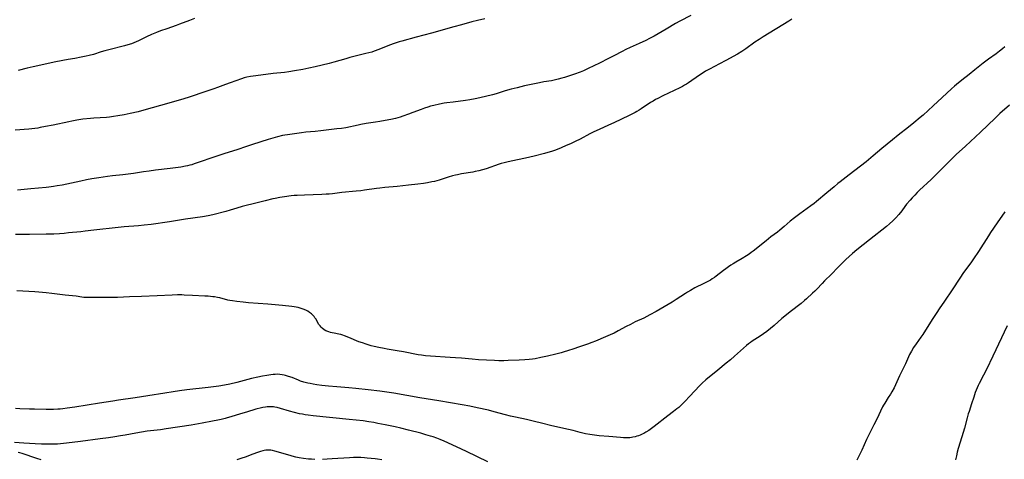
# Model space of a CAD drawing. Units: inches. Extents: x 2048018 to 2053425, y 258755 to 264232.
# Drawn here: x 2050108 to 2050418, y 259377 to 259515 of the extents above; entities that cross this region are included whole.
import ezdxf

# ---------------------------------------------------------------- set-up
doc = ezdxf.new("R2010")
doc.units = ezdxf.units.IN
doc.header["$MEASUREMENT"] = 0
doc.layers.add('c_10_T12S_R18E', color=15, linetype='Continuous')

msp = doc.modelspace()

# ---------------------------------------------------------------- linework, layer by layer
at = {"layer": 'c_10_T12S_R18E'}
for points, elevation in [([(2050418.08, 259506.5), (2050417.32, 259505.88), (2050416.33, 259505.11), (2050415.28, 259504.34), (2050412.91, 259502.64), (2050412.05, 259501.99), (2050411.22, 259501.34), (2050408.64, 259499.23), (2050406.82, 259497.79), (2050404.49, 259496.02), (2050402.87, 259494.71), (2050402.2, 259494.14), (2050401.26, 259493.31), (2050398.34, 259490.56), (2050395.47, 259487.96), (2050392.29, 259485.01), (2050391.42, 259484.26), (2050389.42, 259482.61), (2050387.67, 259481.21), (2050384.5, 259478.72), (2050382.71, 259477.29), (2050379.37, 259474.55), (2050376.57, 259472.21), (2050374.36, 259470.4), (2050369.07, 259466.24), (2050366.21, 259464.05), (2050365.51, 259463.5), (2050364.3, 259462.49), (2050362.02, 259460.57), (2050358.74, 259457.85), (2050358.01, 259457.28), (2050357.04, 259456.54), (2050355.84, 259455.66), (2050353.48, 259453.97), (2050351.83, 259452.72), (2050350.54, 259451.66), (2050348.62, 259449.97), (2050347.27, 259448.84), (2050346.55, 259448.28), (2050344.45, 259446.72), (2050342.95, 259445.56), (2050338.83, 259442.29), (2050338.27, 259441.87), (2050337.54, 259441.34), (2050336.78, 259440.83), (2050335.35, 259439.94), (2050333.42, 259438.82), (2050332.53, 259438.28), (2050331.83, 259437.84), (2050331.13, 259437.37), (2050330.21, 259436.71), (2050329.5, 259436.17), (2050327.25, 259434.43), (2050326.72, 259434.03), (2050325.98, 259433.53), (2050325.38, 259433.16), (2050324.14, 259432.47), (2050323.35, 259432.07), (2050320.52, 259430.7), (2050319.12, 259429.94), (2050318.17, 259429.36), (2050317.51, 259428.95), (2050314.6, 259427.02), (2050313.33, 259426.22), (2050312.09, 259425.49), (2050308.37, 259423.33), (2050306.39, 259422.25), (2050305.37, 259421.72), (2050304.4, 259421.25), (2050301.76, 259420), (2050300.21, 259419.24), (2050298.94, 259418.58), (2050296.34, 259417.17), (2050295.09, 259416.54), (2050293.87, 259415.97), (2050292.42, 259415.34), (2050289.26, 259414), (2050288.07, 259413.52), (2050286.69, 259413), (2050284.26, 259412.2), (2050282.1, 259411.47), (2050280.7, 259411.01), (2050279.12, 259410.53), (2050278.39, 259410.33), (2050276.79, 259409.92), (2050274.16, 259409.3), (2050272.07, 259408.83), (2050270.21, 259408.47), (2050269.4, 259408.35), (2050268.38, 259408.22), (2050266.96, 259408.08), (2050265.19, 259407.97), (2050261.75, 259407.85), (2050260.41, 259407.82), (2050258.81, 259407.83), (2050257.42, 259407.87), (2050252.47, 259408.14), (2050250.45, 259408.29), (2050247.13, 259408.62), (2050245.16, 259408.78), (2050243.48, 259408.89), (2050237.32, 259409.21), (2050235.79, 259409.35), (2050234.46, 259409.53), (2050233.43, 259409.69), (2050228.87, 259410.58), (2050226.86, 259410.93), (2050223.69, 259411.46), (2050222.75, 259411.63), (2050221.12, 259411.95), (2050219.57, 259412.32), (2050218.7, 259412.55), (2050217.12, 259413.03), (2050215.93, 259413.43), (2050214.83, 259413.81), (2050213.31, 259414.39), (2050212.12, 259414.87), (2050210.29, 259415.67), (2050209.71, 259415.89), (2050209.14, 259416.08), (2050208.5, 259416.22), (2050207, 259416.48), (2050206.41, 259416.59), (2050205.85, 259416.73), (2050205.31, 259416.9), (2050204.99, 259417.02), (2050204.44, 259417.27), (2050203.91, 259417.56), (2050203.29, 259418.02), (2050202.91, 259418.38), (2050202.57, 259418.76), (2050202.24, 259419.23), (2050201.22, 259420.95), (2050200.97, 259421.32), (2050200.69, 259421.68), (2050200.31, 259422.12), (2050199.9, 259422.53), (2050199.31, 259423.01), (2050198.75, 259423.38), (2050198.16, 259423.7), (2050197.27, 259424.08), (2050196.36, 259424.38), (2050195.74, 259424.53), (2050195.11, 259424.67), (2050194.43, 259424.78), (2050193.7, 259424.87), (2050190.74, 259425.16), (2050188.42, 259425.42), (2050186.14, 259425.62), (2050180.03, 259426.04), (2050178.38, 259426.2), (2050176.44, 259426.45), (2050175, 259426.64), (2050174.25, 259426.76), (2050173.56, 259426.9), (2050171.01, 259427.56), (2050170.3, 259427.72), (2050169.39, 259427.87), (2050168.89, 259427.94), (2050167.39, 259428.1), (2050166.3, 259428.17), (2050162.42, 259428.34), (2050159.85, 259428.47), (2050159.13, 259428.5), (2050157.72, 259428.51), (2050156.09, 259428.46), (2050151.29, 259428.27), (2050146.4, 259428.02), (2050142.6, 259427.89), (2050138.86, 259427.72), (2050136.98, 259427.68), (2050132.93, 259427.7), (2050131.47, 259427.69), (2050129.86, 259427.66), (2050128.92, 259427.67), (2050128.22, 259427.72), (2050127.59, 259427.8), (2050125.83, 259428.08), (2050124.72, 259428.23), (2050122.41, 259428.48), (2050118.24, 259428.99), (2050116.41, 259429.19), (2050114.09, 259429.39), (2050112.8, 259429.48), (2050109.12, 259429.68), (2050107.2, 259429.75)], 954), ([(2050418.81, 259418.79), (2050414.24, 259409.21), (2050412.21, 259405.06), (2050411.3, 259403.25), (2050409.96, 259400.7), (2050409.64, 259400.04), (2050409.32, 259399.33), (2050408.74, 259397.85), (2050408.23, 259396.37), (2050407.54, 259394.24), (2050406.76, 259391.9), (2050406.51, 259391.11), (2050406.15, 259389.82), (2050405.31, 259386.6), (2050404.93, 259385.21), (2050404.55, 259383.92), (2050403.38, 259380.27), (2050403.04, 259379.08), (2050402.77, 259377.95), (2050402.52, 259376.64)], 948), ([(2050200.94, 259376.8), (2050199.86, 259376.85), (2050199, 259376.92), (2050197.42, 259377.1), (2050196.01, 259377.33), (2050194.98, 259377.54), (2050193.79, 259377.83), (2050193.13, 259378.01), (2050192.03, 259378.34), (2050189.52, 259379.12), (2050188.38, 259379.44), (2050187.6, 259379.6), (2050187.09, 259379.68), (2050186.57, 259379.72), (2050186.04, 259379.74), (2050185.51, 259379.71), (2050185.03, 259379.65), (2050184.56, 259379.55), (2050183.8, 259379.33), (2050182.63, 259378.91), (2050180.59, 259378.11), (2050179.34, 259377.64), (2050177.68, 259377.09), (2050176.39, 259376.71)], 948), ([(2050114.87, 259376.64), (2050113.47, 259377.06), (2050108.87, 259378.63), (2050108.1, 259378.87), (2050107.62, 259379)], 948), ([(2050221.98, 259376.67), (2050220.69, 259376.86), (2050219.94, 259376.95), (2050217.4, 259377.21), (2050216.55, 259377.28), (2050215.41, 259377.36), (2050214.07, 259377.39), (2050213.09, 259377.38), (2050211.82, 259377.33), (2050206.41, 259376.95), (2050204.8, 259376.85), (2050203.4, 259376.79)], 948)]:
    msp.add_lwpolyline(points, dxfattribs=dict(at, elevation=elevation))
for points in [[(2050319.26, 259516.4, 958), (2050315.77, 259514.52, 958), (2050314.44, 259513.79, 958), (2050311.47, 259512.08, 958), (2050309, 259510.6, 958), (2050307.71, 259509.87, 958), (2050306.25, 259509.1, 958), (2050305.08, 259508.53, 958), (2050303.02, 259507.57, 958), (2050300.2, 259506.3, 958), (2050298.84, 259505.66, 958), (2050297.6, 259505.03, 958), (2050294.98, 259503.62, 958), (2050293.36, 259502.79, 958), (2050290.47, 259501.39, 958), (2050286.94, 259499.67, 958), (2050285.44, 259499, 958), (2050284.39, 259498.57, 958), (2050282.68, 259497.91, 958), (2050281.4, 259497.47, 958), (2050279.53, 259496.87, 958), (2050278.66, 259496.61, 958), (2050277.49, 259496.3, 958), (2050276.62, 259496.1, 958), (2050275.39, 259495.86, 958), (2050272.98, 259495.45, 958), (2050271.6, 259495.19, 958), (2050266.95, 259494.19, 958), (2050264.65, 259493.65, 958), (2050262.72, 259493.15, 958), (2050260.86, 259492.64, 958), (2050257.99, 259491.75, 958), (2050256.84, 259491.43, 958), (2050252.89, 259490.46, 958), (2050251.37, 259490.11, 958), (2050249.73, 259489.79, 958), (2050248.38, 259489.58, 958), (2050244.48, 259489.14, 958), (2050242.42, 259488.86, 958), (2050241.67, 259488.74, 958), (2050240.17, 259488.47, 958), (2050238.42, 259488.09, 958), (2050237.28, 259487.8, 958), (2050236.49, 259487.57, 958), (2050235.44, 259487.22, 958), (2050234.4, 259486.83, 958), (2050231.82, 259485.82, 958), (2050230.42, 259485.3, 958), (2050228.68, 259484.68, 958), (2050227.77, 259484.38, 958), (2050227.1, 259484.19, 958), (2050226.37, 259484, 958), (2050224.9, 259483.67, 958), (2050223.07, 259483.3, 958), (2050221.4, 259482.99, 958), (2050219.98, 259482.77, 958), (2050217.13, 259482.35, 958), (2050215.45, 259482.07, 958), (2050214.54, 259481.9, 958), (2050210.69, 259481.08, 958), (2050209.38, 259480.86, 958), (2050207.87, 259480.67, 958), (2050202.83, 259480.11, 958), (2050201.01, 259479.92, 958), (2050198.14, 259479.65, 958), (2050196.78, 259479.49, 958), (2050192.3, 259478.87, 958), (2050191.46, 259478.73, 958), (2050190.76, 259478.58, 958), (2050189.16, 259478.17, 958), (2050186.24, 259477.34, 958), (2050183.94, 259476.64, 958), (2050180.98, 259475.7, 958), (2050179.44, 259475.2, 958), (2050176.38, 259474.17, 958), (2050172.59, 259472.97, 958), (2050170.44, 259472.27, 958), (2050162.96, 259469.68, 958), (2050162.27, 259469.45, 958), (2050161.6, 259469.25, 958), (2050160.92, 259469.09, 958), (2050160.22, 259468.94, 958), (2050158.81, 259468.71, 958), (2050155.41, 259468.23, 958), (2050150.86, 259467.69, 958), (2050148.79, 259467.43, 958), (2050147, 259467.18, 958), (2050143.9, 259466.71, 958), (2050142.22, 259466.47, 958), (2050140.54, 259466.27, 958), (2050137.32, 259465.93, 958), (2050135.75, 259465.72, 958), (2050133.03, 259465.32, 958), (2050130.79, 259464.96, 958), (2050129.09, 259464.65, 958), (2050127.27, 259464.28, 958), (2050121.4, 259463.04, 958), (2050119.9, 259462.76, 958), (2050118.71, 259462.57, 958), (2050117.29, 259462.38, 958), (2050116.4, 259462.28, 958), (2050111.58, 259461.86, 958), (2050107.39, 259461.39, 958)], [(2050254.43, 259515.34, 960), (2050252.15, 259514.81, 960), (2050250.31, 259514.32, 960), (2050247.1, 259513.4, 960), (2050244.72, 259512.74, 960), (2050237.66, 259510.82, 960), (2050232.78, 259509.56, 960), (2050228.27, 259508.27, 960), (2050227.45, 259508.02, 960), (2050225.95, 259507.53, 960), (2050224.48, 259506.99, 960), (2050221.06, 259505.62, 960), (2050219.59, 259505.1, 960), (2050218.83, 259504.86, 960), (2050217.02, 259504.37, 960), (2050213.18, 259503.44, 960), (2050211.97, 259503.13, 960), (2050210.65, 259502.76, 960), (2050206.97, 259501.68, 960), (2050205.42, 259501.28, 960), (2050201.03, 259500.23, 960), (2050199.04, 259499.79, 960), (2050197.2, 259499.42, 960), (2050194.59, 259498.96, 960), (2050192.81, 259498.67, 960), (2050191.39, 259498.47, 960), (2050187.84, 259498.08, 960), (2050182.42, 259497.43, 960), (2050180.66, 259497.17, 960), (2050179.51, 259496.93, 960), (2050178.67, 259496.71, 960), (2050177.88, 259496.46, 960), (2050174.3, 259495.23, 960), (2050172.8, 259494.68, 960), (2050170.34, 259493.72, 960), (2050169.2, 259493.32, 960), (2050165.43, 259492.08, 960), (2050162.68, 259491.12, 960), (2050161.37, 259490.69, 960), (2050159.73, 259490.18, 960), (2050157.16, 259489.4, 960), (2050152.4, 259488.01, 960), (2050147.09, 259486.54, 960), (2050145.32, 259486.11, 960), (2050142.79, 259485.55, 960), (2050140.98, 259485.17, 960), (2050138.95, 259484.79, 960), (2050137.56, 259484.56, 960), (2050136.32, 259484.41, 960), (2050135.38, 259484.33, 960), (2050131.46, 259484.06, 960), (2050130.35, 259483.97, 960), (2050128, 259483.71, 960), (2050126.02, 259483.43, 960), (2050124.54, 259483.17, 960), (2050123.57, 259482.97, 960), (2050118.65, 259481.92, 960), (2050116.18, 259481.41, 960), (2050114.51, 259481.09, 960), (2050113.8, 259480.97, 960), (2050112.89, 259480.84, 960), (2050110.96, 259480.65, 960), (2050106.67, 259480.31, 960)], [(2050351.06, 259515.23, 956), (2050350.07, 259514.58, 956), (2050342.02, 259509.68, 956), (2050340.7, 259508.85, 956), (2050339.34, 259507.94, 956), (2050336.51, 259505.87, 956), (2050335.27, 259505.04, 956), (2050333.87, 259504.19, 956), (2050330.25, 259502.18, 956), (2050328.28, 259501.14, 956), (2050325.09, 259499.53, 956), (2050323.88, 259498.85, 956), (2050322.77, 259498.15, 956), (2050321.96, 259497.6, 956), (2050318.48, 259495.17, 956), (2050317.86, 259494.77, 956), (2050317.23, 259494.4, 956), (2050316.6, 259494.05, 956), (2050315.74, 259493.61, 956), (2050310.47, 259491.1, 956), (2050308.85, 259490.29, 956), (2050308.14, 259489.91, 956), (2050307.35, 259489.44, 956), (2050306.57, 259488.96, 956), (2050303.59, 259486.97, 956), (2050303.03, 259486.63, 956), (2050302.29, 259486.2, 956), (2050301.68, 259485.86, 956), (2050299.87, 259484.95, 956), (2050295.02, 259482.62, 956), (2050293.38, 259481.86, 956), (2050290.45, 259480.56, 956), (2050288.75, 259479.76, 956), (2050287.46, 259479.12, 956), (2050284.39, 259477.51, 956), (2050282.87, 259476.74, 956), (2050281.38, 259476.04, 956), (2050280.04, 259475.45, 956), (2050278.42, 259474.77, 956), (2050276.61, 259474.06, 956), (2050275.35, 259473.62, 956), (2050274.26, 259473.3, 956), (2050273.25, 259473.02, 956), (2050269.92, 259472.14, 956), (2050267.17, 259471.47, 956), (2050264.69, 259470.93, 956), (2050261.82, 259470.36, 956), (2050260.52, 259470.06, 956), (2050259.61, 259469.8, 956), (2050258.92, 259469.57, 956), (2050254.85, 259468.17, 956), (2050253.7, 259467.83, 956), (2050252.55, 259467.52, 956), (2050251.37, 259467.26, 956), (2050250.67, 259467.12, 956), (2050247.12, 259466.55, 956), (2050245.79, 259466.3, 956), (2050245.21, 259466.17, 956), (2050244.26, 259465.93, 956), (2050242.92, 259465.55, 956), (2050240.04, 259464.63, 956), (2050239.33, 259464.42, 956), (2050238.54, 259464.21, 956), (2050237.78, 259464.04, 956), (2050236.39, 259463.76, 956), (2050235.13, 259463.55, 956), (2050233.36, 259463.32, 956), (2050230.36, 259463.02, 956), (2050226.81, 259462.63, 956), (2050222.99, 259462.27, 956), (2050221.43, 259462.1, 956), (2050220.32, 259461.96, 956), (2050216.56, 259461.4, 956), (2050215.39, 259461.25, 956), (2050213.9, 259461.09, 956), (2050209.44, 259460.73, 956), (2050208.73, 259460.65, 956), (2050206.46, 259460.34, 956), (2050205.45, 259460.23, 956), (2050204.55, 259460.15, 956), (2050203.16, 259460.06, 956), (2050197.71, 259459.9, 956), (2050195.41, 259459.81, 956), (2050194.43, 259459.75, 956), (2050193.52, 259459.65, 956), (2050191.41, 259459.37, 956), (2050189.97, 259459.15, 956), (2050188.49, 259458.86, 956), (2050187.78, 259458.69, 956), (2050185.35, 259458.07, 956), (2050181.14, 259457.09, 956), (2050179.8, 259456.75, 956), (2050178.13, 259456.29, 956), (2050176.45, 259455.81, 956), (2050174.32, 259455.17, 956), (2050172.89, 259454.76, 956), (2050168.82, 259453.72, 956), (2050167.35, 259453.39, 956), (2050165.58, 259453.08, 956), (2050160.23, 259452.29, 956), (2050155.2, 259451.48, 956), (2050149.4, 259450.68, 956), (2050147.2, 259450.42, 956), (2050145.45, 259450.26, 956), (2050141, 259449.9, 956), (2050139.03, 259449.72, 956), (2050131.42, 259448.86, 956), (2050128.68, 259448.52, 956), (2050127.28, 259448.36, 956), (2050123.49, 259447.98, 956), (2050122.07, 259447.86, 956), (2050120.62, 259447.76, 956), (2050118.87, 259447.66, 956), (2050116.41, 259447.58, 956), (2050111.16, 259447.48, 956), (2050108.9, 259447.48, 956), (2050106.73, 259447.54, 956)], [(2050163.11, 259515.39, 962), (2050161.46, 259514.8, 962), (2050158.33, 259513.58, 962), (2050157.31, 259513.22, 962), (2050154.34, 259512.21, 962), (2050152.43, 259511.52, 962), (2050151.11, 259511.01, 962), (2050149.51, 259510.33, 962), (2050148.01, 259509.61, 962), (2050145.44, 259508.34, 962), (2050144.75, 259508.02, 962), (2050144.04, 259507.73, 962), (2050143.29, 259507.45, 962), (2050142.11, 259507.08, 962), (2050141.04, 259506.79, 962), (2050136.14, 259505.59, 962), (2050134.85, 259505.26, 962), (2050133.69, 259504.91, 962), (2050131.33, 259504.13, 962), (2050129.97, 259503.75, 962), (2050129.03, 259503.53, 962), (2050127.4, 259503.21, 962), (2050125.43, 259502.87, 962), (2050123.36, 259502.5, 962), (2050119.43, 259501.74, 962), (2050112.31, 259500.19, 962), (2050110.45, 259499.76, 962), (2050107.61, 259499.03, 962)], [(2050419.45, 259488.19, 952), (2050416.46, 259485.51, 952), (2050414.94, 259484.09, 952), (2050412.69, 259481.89, 952), (2050410.4, 259479.71, 952), (2050405.64, 259475.24, 952), (2050402.74, 259472.61, 952), (2050401.82, 259471.75, 952), (2050400.91, 259470.84, 952), (2050398.84, 259468.74, 952), (2050395.81, 259465.75, 952), (2050394.8, 259464.78, 952), (2050391.19, 259461.39, 952), (2050390.49, 259460.72, 952), (2050389.69, 259459.9, 952), (2050388.88, 259459.03, 952), (2050388.26, 259458.33, 952), (2050387.12, 259457, 952), (2050386.61, 259456.34, 952), (2050385.57, 259454.97, 952), (2050384.64, 259453.8, 952), (2050383.75, 259452.78, 952), (2050382.78, 259451.8, 952), (2050381.73, 259450.84, 952), (2050380.8, 259450.05, 952), (2050375.47, 259445.79, 952), (2050371.49, 259442.69, 952), (2050370.13, 259441.55, 952), (2050369.03, 259440.58, 952), (2050367.97, 259439.61, 952), (2050367.43, 259439.07, 952), (2050365.46, 259437.1, 952), (2050363.5, 259435.08, 952), (2050361.33, 259432.95, 952), (2050360.51, 259432.09, 952), (2050358.91, 259430.35, 952), (2050358.23, 259429.68, 952), (2050357.53, 259429.02, 952), (2050355.62, 259427.26, 952), (2050355.01, 259426.73, 952), (2050353.9, 259425.83, 952), (2050350.46, 259423.17, 952), (2050349.29, 259422.25, 952), (2050347.91, 259421.08, 952), (2050345.44, 259418.9, 952), (2050344.25, 259417.91, 952), (2050343.15, 259417.06, 952), (2050342.07, 259416.29, 952), (2050341.04, 259415.58, 952), (2050338.55, 259413.94, 952), (2050337.97, 259413.54, 952), (2050337.4, 259413.12, 952), (2050336.7, 259412.57, 952), (2050335.77, 259411.77, 952), (2050332.97, 259409.23, 952), (2050331.7, 259408.12, 952), (2050330.37, 259407.01, 952), (2050327.68, 259404.88, 952), (2050323.98, 259401.82, 952), (2050322.79, 259400.77, 952), (2050321.97, 259399.97, 952), (2050318.89, 259396.66, 952), (2050317.35, 259394.98, 952), (2050316.75, 259394.35, 952), (2050316.12, 259393.73, 952), (2050315.46, 259393.14, 952), (2050314.88, 259392.65, 952), (2050313.79, 259391.82, 952), (2050311.96, 259390.49, 952), (2050307.73, 259387.17, 952), (2050306.48, 259386.23, 952), (2050306, 259385.9, 952), (2050305.07, 259385.32, 952), (2050304.48, 259384.99, 952), (2050303.88, 259384.7, 952), (2050303.27, 259384.43, 952), (2050302.79, 259384.24, 952), (2050302.3, 259384.07, 952), (2050301.68, 259383.89, 952), (2050301.04, 259383.76, 952), (2050300.6, 259383.68, 952), (2050300.02, 259383.61, 952), (2050299.43, 259383.57, 952), (2050298.75, 259383.56, 952), (2050298.07, 259383.58, 952), (2050297.15, 259383.65, 952), (2050293.42, 259384.01, 952), (2050290.44, 259384.22, 952), (2050288.88, 259384.39, 952), (2050287.47, 259384.6, 952), (2050286.09, 259384.87, 952), (2050285.28, 259385.05, 952), (2050284.41, 259385.26, 952), (2050282.21, 259385.84, 952), (2050280.73, 259386.21, 952), (2050275.46, 259387.39, 952), (2050272.29, 259388.19, 952), (2050270.02, 259388.74, 952), (2050267.56, 259389.3, 952), (2050264.06, 259390.05, 952), (2050262.55, 259390.4, 952), (2050260.89, 259390.82, 952), (2050257.38, 259391.78, 952), (2050255.54, 259392.24, 952), (2050252.04, 259393.03, 952), (2050249.74, 259393.49, 952), (2050247.34, 259393.94, 952), (2050239.92, 259395.22, 952), (2050233.97, 259396.18, 952), (2050225.78, 259397.6, 952), (2050223.56, 259397.94, 952), (2050221.41, 259398.22, 952), (2050217.7, 259398.68, 952), (2050213.84, 259399.12, 952), (2050211.64, 259399.32, 952), (2050207.82, 259399.59, 952), (2050205.21, 259399.81, 952), (2050203.18, 259400.02, 952), (2050201.54, 259400.25, 952), (2050200.43, 259400.44, 952), (2050199.49, 259400.62, 952), (2050198.74, 259400.79, 952), (2050197.51, 259401.11, 952), (2050196.46, 259401.45, 952), (2050195.78, 259401.7, 952), (2050193.77, 259402.5, 952), (2050192.7, 259402.9, 952), (2050191.76, 259403.19, 952), (2050191.28, 259403.31, 952), (2050190.65, 259403.42, 952), (2050189.9, 259403.51, 952), (2050189.14, 259403.55, 952), (2050188.42, 259403.54, 952), (2050187.8, 259403.49, 952), (2050187.15, 259403.42, 952), (2050185.85, 259403.21, 952), (2050184.49, 259402.95, 952), (2050182.99, 259402.64, 952), (2050181.05, 259402.19, 952), (2050176.41, 259401.02, 952), (2050174.21, 259400.5, 952), (2050172.49, 259400.16, 952), (2050170.72, 259399.86, 952), (2050169.05, 259399.61, 952), (2050167.4, 259399.39, 952), (2050160.71, 259398.64, 952), (2050158.41, 259398.35, 952), (2050156.34, 259398.06, 952), (2050153.74, 259397.66, 952), (2050148.42, 259396.77, 952), (2050146.4, 259396.44, 952), (2050144.45, 259396.16, 952), (2050139.14, 259395.42, 952), (2050137.43, 259395.16, 952), (2050133.2, 259394.44, 952), (2050125.41, 259393.21, 952), (2050123.01, 259392.87, 952), (2050121.7, 259392.72, 952), (2050120.79, 259392.64, 952), (2050120.1, 259392.59, 952), (2050118.77, 259392.53, 952), (2050116.41, 259392.51, 952), (2050112.72, 259392.57, 952), (2050111.12, 259392.62, 952), (2050108.11, 259392.75, 952), (2050106.74, 259392.79, 952)], [(2050418.04, 259454.66, 950), (2050415.57, 259451.13, 950), (2050413.54, 259448.16, 950), (2050412.84, 259447.08, 950), (2050409.75, 259442.2, 950), (2050408.22, 259439.86, 950), (2050407.33, 259438.61, 950), (2050405.06, 259435.55, 950), (2050403.83, 259433.78, 950), (2050401.44, 259430.1, 950), (2050399.03, 259426.5, 950), (2050397.39, 259424.11, 950), (2050396.62, 259422.95, 950), (2050395.42, 259421.1, 950), (2050393.1, 259417.45, 950), (2050392.23, 259416.11, 950), (2050391.65, 259415.27, 950), (2050390.1, 259413.12, 950), (2050389.34, 259412.02, 950), (2050388.62, 259410.84, 950), (2050388.03, 259409.73, 950), (2050387.73, 259409.09, 950), (2050387.37, 259408.29, 950), (2050386.78, 259406.87, 950), (2050386.39, 259406.02, 950), (2050384.93, 259403.06, 950), (2050383.66, 259400.27, 950), (2050383.19, 259399.34, 950), (2050382.48, 259398.06, 950), (2050382.02, 259397.28, 950), (2050381.36, 259396.22, 950), (2050380.23, 259394.48, 950), (2050379.88, 259393.89, 950), (2050379.59, 259393.33, 950), (2050377.75, 259389.45, 950), (2050376.86, 259387.69, 950), (2050375.2, 259384.48, 950), (2050374.52, 259383.05, 950), (2050373.05, 259379.69, 950), (2050372.35, 259378.25, 950), (2050371.51, 259376.61, 950)], [(2050255.33, 259376.09, 950), (2050248.63, 259379.32, 950), (2050245.48, 259380.72, 950), (2050241.65, 259382.49, 950), (2050240.34, 259383.05, 950), (2050239.37, 259383.43, 950), (2050238.17, 259383.86, 950), (2050237.34, 259384.14, 950), (2050235.87, 259384.58, 950), (2050234.26, 259385.01, 950), (2050230.42, 259386.01, 950), (2050228.05, 259386.59, 950), (2050226.23, 259387.01, 950), (2050223.04, 259387.69, 950), (2050220.8, 259388.14, 950), (2050219.47, 259388.38, 950), (2050217.89, 259388.63, 950), (2050216.13, 259388.88, 950), (2050213.97, 259389.15, 950), (2050211.75, 259389.4, 950), (2050200.41, 259390.53, 950), (2050198.83, 259390.72, 950), (2050197.88, 259390.86, 950), (2050197.08, 259390.99, 950), (2050196.12, 259391.18, 950), (2050194.56, 259391.53, 950), (2050192.96, 259391.97, 950), (2050190.13, 259392.82, 950), (2050189.11, 259393.09, 950), (2050188.31, 259393.23, 950), (2050187.96, 259393.28, 950), (2050187.27, 259393.33, 950), (2050186.59, 259393.33, 950), (2050185.9, 259393.3, 950), (2050185.46, 259393.25, 950), (2050184.61, 259393.1, 950), (2050184.13, 259393, 950), (2050182.38, 259392.55, 950), (2050179.42, 259391.7, 950), (2050177.54, 259391.13, 950), (2050174.52, 259390.16, 950), (2050173.36, 259389.82, 950), (2050172.77, 259389.66, 950), (2050171.44, 259389.33, 950), (2050170.4, 259389.1, 950), (2050168.75, 259388.78, 950), (2050165.54, 259388.18, 950), (2050161.99, 259387.59, 950), (2050154.22, 259386.39, 950), (2050152.4, 259386.14, 950), (2050148.15, 259385.63, 950), (2050146.43, 259385.39, 950), (2050144.65, 259385.08, 950), (2050141.23, 259384.42, 950), (2050139.83, 259384.17, 950), (2050138.02, 259383.87, 950), (2050136.02, 259383.57, 950), (2050133.4, 259383.22, 950), (2050127.17, 259382.47, 950), (2050122.84, 259381.87, 950), (2050121.85, 259381.76, 950), (2050120.93, 259381.69, 950), (2050120.01, 259381.64, 950), (2050118.79, 259381.6, 950), (2050116.98, 259381.59, 950), (2050114.94, 259381.62, 950), (2050112.94, 259381.71, 950), (2050109.35, 259381.95, 950), (2050106.43, 259382.11, 950)]]:
    msp.add_polyline3d(points, dxfattribs=at)

doc.saveas('drawing.dxf')
